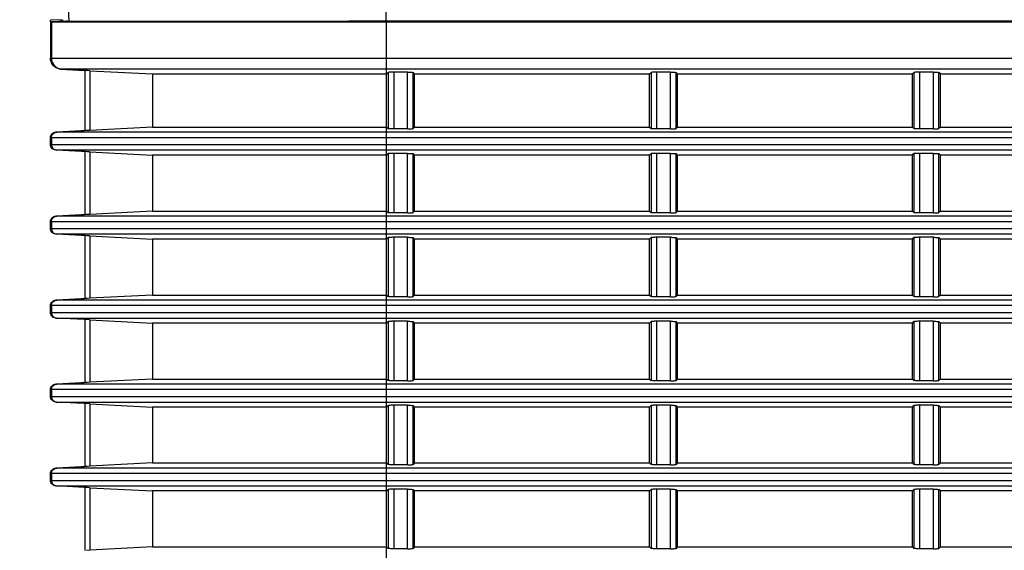
# Model space of a CAD drawing. Extents: x -169 to 3021, y -456 to 1822.
# Drawn here: x 1546 to 1634, y 727 to 774 of the extents above; entities that cross this region are included whole.
import ezdxf

# ---------------------------------------------------------------- set-up
doc = ezdxf.new("R2010")
doc.units = 0
doc.header["$LTSCALE"] = 65.395
doc.header["$PDMODE"] = 3
doc.header["$PDSIZE"] = 1
doc.layers.get('0').update_dxf_attribs({"linetype": 'CONTINUOUS'})
doc.layers.get('Defpoints').update_dxf_attribs({"linetype": 'CONTINUOUS'})
doc.layers.add('AM_5', color=3, linetype='CONTINUOUS', lineweight=25)
for name, color, linetype in [('B35LB_REAR_CDXF_CONTINUOUS_LINE', 7, 'CONTINUOUS'), ('B35LD-FRONT-DXF_CONTINUOUS_LINE', 7, 'CONTINUOUS'), ('B35LD-RIGHT-DXF_CONTINUOUS_LINE', 7, 'CONTINUOUS'), ('B35LD-TOP-CODXF_CONTINUOUS_LINE', 7, 'CONTINUOUS')]:
    doc.layers.add(name, color=color, linetype=linetype)
doc.styles.get("Standard").update_dxf_attribs({"font": 'txt', "width": 0.8})
doc.dimstyles.new('STANDARD$0', dxfattribs={"dimtxt": 20, "dimasz": 20, "dimexe": 2, "dimexo": 10, "dimgap": 5, "dimtad": 1, "dimdsep": 46, "dimtxsty": 'Standard', "dimblk": '_ARROW_FILLED', "dimcen": 0.09, "dimadec": 0, "dimazin": 0, "dimtp": 0.01, "dimtm": 0.01, "dimtfac": 1, "dimtofl": 0, "dimtmove": 0, "dimatfit": 3, "dimldrblk": '_ARROW_FILLED', "dimfxl": 1, "dimtolj": 1, "dimarcsym": 0})

# ---------------------------------------------------------------- blocks, each defined once
blk = doc.blocks.new('_ARROW_FILLED')
at = {"color": 0, "linetype": 'ByBlock'}
blk.add_solid([(0, 0), (-1, 0.15), (-1, -0.15)], dxfattribs=at)
blk = doc.blocks.new('*D22')
at = {"layer": 'AM_5', "color": 0, "lineweight": -2, "transparency": 16777216}
for p, q in [((1780.913, 788.978), (1472.883, 788.978)), ((1474.883, 768.978), (1474.883, 602.678)), ((1586.906, 582.678), (1472.883, 582.678))]:
    blk.add_line(p, q, dxfattribs=at)
at = {"layer": 'Defpoints', "color": 0, "transparency": 16777216}
for p in [(1790.913, 788.978), (1474.883, 582.678), (1596.906, 582.678)]:
    blk.add_point(p, dxfattribs=at)
at = {"layer": 'AM_5', "color": 0, "lineweight": -2, "transparency": 16777216, "xscale": 20, "yscale": 20, "zscale": 20}
for p, rotation in [((1474.883, 788.978), 90), ((1474.883, 582.678), 270)]:
    blk.add_blockref('_ARROW_FILLED', p, dxfattribs=dict(at, rotation=rotation))
at = {"layer": 'AM_5', "color": 0, "transparency": 16777216, "insert": (1459.883, 685.828), "char_height": 20, "attachment_point": 5, "rotation": 90}
blk.add_mtext('\\A1;206.3', dxfattribs=at)

msp = doc.modelspace()

# ---------------------------------------------------------------- linework, layer by layer
at = {"layer": 'B35LB_REAR_CDXF_CONTINUOUS_LINE', "color": 7, "linetype": 'Continuous'}
for p, q in [((1549.915, 774.023), (1548.913, 773.971)), ((1548.913, 773.821), (1548.913, 773.971)), ((1549.915, 773.894), (1549.915, 774.023)), ((1549.994, 774.023), (1549.994, 773.894))]:
    msp.add_line(p, q, dxfattribs=at)
at = {"layer": 'B35LD-FRONT-DXF_CONTINUOUS_LINE', "color": 7, "linetype": 'Continuous'}
for p, q in [((1548.913, 773.821), (1548.913, 770.599)), ((1548.913, 773.821), (2032.913, 773.821)), ((1550.318, 773.89), (1548.996, 773.821)), ((1548.996, 773.821), (1548.996, 770.599)), ((1550.318, 773.889), (1550.318, 773.894)), ((1550.425, 773.894), (1550.318, 773.889)), ((1550.425, 773.894), (1575.578, 773.894)), ((1578.955, 616.135), (1578.955, 773.905)), ((1999.496, 773.905), (1578.955, 773.905)), ((1548.913, 770.599), (1697.211, 770.599)), ((1696.877, 769.6), (1549.862, 769.6)), ((1551.913, 769.493), (1549.862, 769.6)), ((1549.942, 769.6), (1552.187, 769.482)), ((1551.967, 769.493), (1551.967, 764.113)), ((1551.977, 769.492), (1551.967, 769.493)), ((1552.031, 769.49), (1551.977, 769.492)), ((1552.187, 769.482), (1552.031, 769.49)), ((1552.44, 769.469), (1552.187, 769.482)), ((1552.44, 769.469), (1552.44, 764.137)), ((1552.44, 769.469), (1558.03, 769.178)), ((1558.03, 769.178), (1558.03, 764.428)), ((1558.03, 769.178), (1578.955, 769.178)), ((1578.955, 769.178), (1579.087, 769.31)), ((1579.087, 769.31), (1579.087, 764.296)), ((1579.586, 769.335), (1579.586, 764.271)), ((1580.823, 769.335), (1579.586, 769.335)), ((1580.823, 764.271), (1580.823, 769.335)), ((1581.322, 764.296), (1581.322, 769.31)), ((1581.455, 769.178), (1581.322, 769.31)), ((1581.455, 764.428), (1581.455, 769.178)), ((1581.455, 769.178), (1602.455, 769.178)), ((1602.455, 769.178), (1602.587, 769.31)), ((1602.455, 764.428), (1602.455, 769.178)), ((1602.587, 769.31), (1602.587, 764.296)), ((1603.086, 769.335), (1603.086, 764.271)), ((1604.323, 769.335), (1603.086, 769.335)), ((1604.323, 764.271), (1604.323, 769.335)), ((1604.822, 764.296), (1604.822, 769.31)), ((1604.955, 769.178), (1604.822, 769.31)), ((1604.955, 764.428), (1604.955, 769.178)), ((1604.955, 769.178), (1625.955, 769.178)), ((1625.955, 769.178), (1626.087, 769.31)), ((1625.955, 764.428), (1625.955, 769.178)), ((1626.087, 769.31), (1626.087, 764.296)), ((1626.586, 769.335), (1626.586, 764.271)), ((1627.823, 769.335), (1626.586, 769.335)), ((1627.823, 764.271), (1627.823, 769.335)), ((1628.322, 764.296), (1628.322, 769.31)), ((1628.455, 769.178), (1628.322, 769.31)), ((1628.455, 764.428), (1628.455, 769.178)), ((1628.455, 769.178), (1649.455, 769.178)), ((1549.388, 763.981), (1551.913, 764.113)), ((1696.901, 763.981), (1549.388, 763.981)), ((1552.187, 764.124), (1549.469, 763.981)), ((1552.127, 764.121), (1552.031, 764.116)), ((1552.44, 764.137), (1552.127, 764.121)), ((1558.03, 764.428), (1552.44, 764.137)), ((1558.03, 764.428), (1578.955, 764.428)), ((1578.955, 764.428), (1579.087, 764.296)), ((1580.823, 764.271), (1579.586, 764.271)), ((1581.455, 764.428), (1581.322, 764.296)), ((1581.455, 764.428), (1602.455, 764.428)), ((1602.455, 764.428), (1602.587, 764.296)), ((1604.323, 764.271), (1603.086, 764.271)), ((1604.955, 764.428), (1604.822, 764.296)), ((1604.955, 764.428), (1625.955, 764.428)), ((1625.955, 764.428), (1626.087, 764.296)), ((1627.823, 764.271), (1626.586, 764.271)), ((1628.455, 764.428), (1628.322, 764.296)), ((1628.455, 764.428), (1649.455, 764.428)), ((1548.913, 762.874), (1548.913, 763.482)), ((1697.211, 763.482), (1548.913, 763.482)), ((1548.996, 763.482), (1548.996, 762.874)), ((1548.913, 762.874), (1697.211, 762.874)), ((1696.901, 762.375), (1549.388, 762.375)), ((1551.913, 762.243), (1549.388, 762.375)), ((1552.187, 762.232), (1549.469, 762.375)), ((1551.967, 762.243), (1551.967, 756.613)), ((1551.977, 762.242), (1551.967, 762.243)), ((1552.031, 762.24), (1551.977, 762.242)), ((1552.187, 762.232), (1552.031, 762.24)), ((1552.44, 762.219), (1552.187, 762.232)), ((1552.44, 762.219), (1552.44, 756.637)), ((1552.44, 762.219), (1558.03, 761.928)), ((1558.03, 761.928), (1558.03, 756.928)), ((1578.955, 761.928), (1558.03, 761.928)), ((1578.955, 761.928), (1579.087, 762.06)), ((1579.087, 762.06), (1579.087, 756.796)), ((1579.586, 762.085), (1579.586, 756.771)), ((1580.823, 762.085), (1579.586, 762.085)), ((1580.823, 756.771), (1580.823, 762.085)), ((1581.322, 756.796), (1581.322, 762.06)), ((1581.455, 761.928), (1581.322, 762.06)), ((1581.455, 756.928), (1581.455, 761.928)), ((1602.455, 761.928), (1581.455, 761.928)), ((1602.455, 761.928), (1602.587, 762.06)), ((1602.455, 756.928), (1602.455, 761.928)), ((1602.587, 762.06), (1602.587, 756.796)), ((1603.086, 762.085), (1603.086, 756.771)), ((1604.323, 762.085), (1603.086, 762.085)), ((1604.323, 756.771), (1604.323, 762.085)), ((1604.822, 756.796), (1604.822, 762.06)), ((1604.955, 761.928), (1604.822, 762.06)), ((1604.955, 756.928), (1604.955, 761.928)), ((1625.955, 761.928), (1604.955, 761.928)), ((1625.955, 761.928), (1626.087, 762.06)), ((1625.955, 756.928), (1625.955, 761.928)), ((1626.087, 762.06), (1626.087, 756.796)), ((1626.586, 762.085), (1626.586, 756.771)), ((1627.823, 762.085), (1626.586, 762.085)), ((1627.823, 756.771), (1627.823, 762.085)), ((1628.322, 756.796), (1628.322, 762.06)), ((1628.455, 761.928), (1628.322, 762.06)), ((1628.455, 756.928), (1628.455, 761.928)), ((1649.455, 761.928), (1628.455, 761.928)), ((1558.03, 756.928), (1552.44, 756.637)), ((1558.03, 756.928), (1578.955, 756.928)), ((1578.955, 756.928), (1579.087, 756.796)), ((1581.455, 756.928), (1581.322, 756.796)), ((1581.455, 756.928), (1602.455, 756.928)), ((1602.455, 756.928), (1602.587, 756.796)), ((1604.955, 756.928), (1604.822, 756.796)), ((1604.955, 756.928), (1625.955, 756.928)), ((1625.955, 756.928), (1626.087, 756.796)), ((1628.455, 756.928), (1628.322, 756.796)), ((1628.455, 756.928), (1649.455, 756.928)), ((1548.913, 755.374), (1548.913, 755.982)), ((1697.211, 755.982), (1548.913, 755.982)), ((1548.996, 755.982), (1548.996, 755.374)), ((1549.388, 756.481), (1551.913, 756.613)), ((1696.901, 756.481), (1549.388, 756.481)), ((1552.187, 756.624), (1549.469, 756.481)), ((1552.127, 756.621), (1552.031, 756.616)), ((1552.44, 756.637), (1552.127, 756.621)), ((1580.823, 756.771), (1579.586, 756.771)), ((1604.323, 756.771), (1603.086, 756.771)), ((1627.823, 756.771), (1626.586, 756.771)), ((1548.913, 755.374), (1697.211, 755.374)), ((1696.901, 754.875), (1549.388, 754.875)), ((1551.913, 754.743), (1549.388, 754.875)), ((1552.187, 754.732), (1549.469, 754.875)), ((1551.967, 754.743), (1551.967, 749.113)), ((1551.977, 754.742), (1551.967, 754.743)), ((1552.031, 754.74), (1551.977, 754.742)), ((1552.187, 754.732), (1552.031, 754.74)), ((1552.44, 754.719), (1552.187, 754.732)), ((1552.44, 754.719), (1552.44, 749.137)), ((1552.44, 754.719), (1558.03, 754.428)), ((1558.03, 754.428), (1558.03, 749.428)), ((1578.955, 754.428), (1558.03, 754.428)), ((1578.955, 754.428), (1579.087, 754.56)), ((1579.087, 754.56), (1579.087, 749.296)), ((1579.586, 754.585), (1579.586, 749.271)), ((1580.823, 754.585), (1579.586, 754.585)), ((1580.823, 749.271), (1580.823, 754.585)), ((1581.322, 749.296), (1581.322, 754.56)), ((1581.455, 754.428), (1581.322, 754.56)), ((1581.455, 749.428), (1581.455, 754.428)), ((1602.455, 754.428), (1581.455, 754.428)), ((1602.455, 754.428), (1602.587, 754.56)), ((1602.455, 749.428), (1602.455, 754.428)), ((1602.587, 754.56), (1602.587, 749.296)), ((1603.086, 754.585), (1603.086, 749.271)), ((1604.323, 754.585), (1603.086, 754.585)), ((1604.323, 749.271), (1604.323, 754.585)), ((1604.822, 749.296), (1604.822, 754.56)), ((1604.955, 754.428), (1604.822, 754.56)), ((1604.955, 749.428), (1604.955, 754.428)), ((1625.955, 754.428), (1604.955, 754.428)), ((1625.955, 754.428), (1626.087, 754.56)), ((1625.955, 749.428), (1625.955, 754.428)), ((1626.087, 754.56), (1626.087, 749.296)), ((1626.586, 754.585), (1626.586, 749.271)), ((1627.823, 754.585), (1626.586, 754.585)), ((1627.823, 749.271), (1627.823, 754.585)), ((1628.322, 749.296), (1628.322, 754.56)), ((1628.455, 754.428), (1628.322, 754.56)), ((1628.455, 749.428), (1628.455, 754.428)), ((1649.455, 754.428), (1628.455, 754.428)), ((1549.388, 748.981), (1551.913, 749.113)), ((1696.901, 748.981), (1549.388, 748.981)), ((1552.187, 749.124), (1549.469, 748.981)), ((1552.127, 749.121), (1552.031, 749.116)), ((1552.44, 749.137), (1552.127, 749.121)), ((1558.03, 749.428), (1552.44, 749.137)), ((1558.03, 749.428), (1578.955, 749.428)), ((1578.955, 749.428), (1579.087, 749.296)), ((1580.823, 749.271), (1579.586, 749.271)), ((1581.455, 749.428), (1581.322, 749.296)), ((1581.455, 749.428), (1602.455, 749.428)), ((1602.455, 749.428), (1602.587, 749.296)), ((1604.323, 749.271), (1603.086, 749.271)), ((1604.955, 749.428), (1604.822, 749.296)), ((1604.955, 749.428), (1625.955, 749.428)), ((1625.955, 749.428), (1626.087, 749.296)), ((1627.823, 749.271), (1626.586, 749.271)), ((1628.455, 749.428), (1628.322, 749.296)), ((1628.455, 749.428), (1649.455, 749.428)), ((1548.913, 747.874), (1548.913, 748.482)), ((1697.211, 748.482), (1548.913, 748.482)), ((1548.996, 748.482), (1548.996, 747.874)), ((1548.913, 747.874), (1716.844, 747.874)), ((1549.388, 747.375), (1716.844, 747.375)), ((1551.913, 747.243), (1549.388, 747.375)), ((1552.187, 747.232), (1549.469, 747.375)), ((1551.967, 747.243), (1551.967, 741.613)), ((1551.977, 747.242), (1551.967, 747.243)), ((1552.031, 747.24), (1551.977, 747.242)), ((1552.187, 747.232), (1552.031, 747.24)), ((1552.44, 747.219), (1552.187, 747.232)), ((1552.44, 747.219), (1552.44, 741.637)), ((1552.44, 747.219), (1558.03, 746.928)), ((1558.03, 746.928), (1558.03, 741.928)), ((1578.955, 746.928), (1558.03, 746.928)), ((1578.955, 746.928), (1579.087, 747.06)), ((1579.087, 747.06), (1579.087, 741.796)), ((1579.586, 747.085), (1579.586, 741.771)), ((1580.823, 747.085), (1579.586, 747.085)), ((1580.823, 741.771), (1580.823, 747.085)), ((1581.322, 741.796), (1581.322, 747.06)), ((1581.455, 746.928), (1581.322, 747.06)), ((1581.455, 741.928), (1581.455, 746.928)), ((1602.455, 746.928), (1581.455, 746.928)), ((1602.455, 746.928), (1602.587, 747.06)), ((1602.455, 741.928), (1602.455, 746.928)), ((1602.587, 747.06), (1602.587, 741.796)), ((1603.086, 747.085), (1603.086, 741.771)), ((1604.323, 747.085), (1603.086, 747.085)), ((1604.323, 741.771), (1604.323, 747.085)), ((1604.822, 741.796), (1604.822, 747.06)), ((1604.955, 746.928), (1604.822, 747.06)), ((1604.955, 741.928), (1604.955, 746.928)), ((1625.955, 746.928), (1604.955, 746.928)), ((1625.955, 746.928), (1626.087, 747.06)), ((1625.955, 741.928), (1625.955, 746.928)), ((1626.087, 747.06), (1626.087, 741.796)), ((1626.586, 747.085), (1626.586, 741.771)), ((1627.823, 747.085), (1626.586, 747.085)), ((1627.823, 741.771), (1627.823, 747.085)), ((1628.322, 741.796), (1628.322, 747.06)), ((1628.455, 746.928), (1628.322, 747.06)), ((1628.455, 741.928), (1628.455, 746.928)), ((1649.455, 746.928), (1628.455, 746.928)), ((1558.03, 741.928), (1552.44, 741.637)), ((1558.03, 741.928), (1578.955, 741.928)), ((1578.955, 741.928), (1579.087, 741.796)), ((1581.455, 741.928), (1581.322, 741.796)), ((1581.455, 741.928), (1602.455, 741.928)), ((1602.455, 741.928), (1602.587, 741.796)), ((1604.955, 741.928), (1604.822, 741.796)), ((1604.955, 741.928), (1625.955, 741.928)), ((1625.955, 741.928), (1626.087, 741.796)), ((1628.455, 741.928), (1628.322, 741.796)), ((1628.455, 741.928), (1649.455, 741.928)), ((1548.913, 740.374), (1548.913, 740.982)), ((1713.412, 740.982), (1548.913, 740.982)), ((1548.996, 740.982), (1548.996, 740.374)), ((1549.388, 741.481), (1551.913, 741.613)), ((1713.412, 741.481), (1549.388, 741.481)), ((1552.187, 741.624), (1549.469, 741.481)), ((1552.127, 741.621), (1552.031, 741.616)), ((1552.44, 741.637), (1552.127, 741.621)), ((1580.823, 741.771), (1579.586, 741.771)), ((1604.323, 741.771), (1603.086, 741.771)), ((1627.823, 741.771), (1626.586, 741.771)), ((1548.913, 740.374), (1710.536, 740.374)), ((1549.388, 739.875), (1710.536, 739.875)), ((1551.913, 739.743), (1549.388, 739.875)), ((1552.187, 739.732), (1549.469, 739.875)), ((1551.967, 739.743), (1551.967, 734.113)), ((1551.977, 739.742), (1551.967, 739.743)), ((1552.031, 739.74), (1551.977, 739.742)), ((1552.187, 739.732), (1552.031, 739.74)), ((1552.44, 739.719), (1552.187, 739.732)), ((1552.44, 739.719), (1552.44, 734.137)), ((1552.44, 739.719), (1558.03, 739.428)), ((1558.03, 739.428), (1558.03, 734.428)), ((1578.955, 739.428), (1558.03, 739.428)), ((1578.955, 739.428), (1579.087, 739.56)), ((1579.087, 739.56), (1579.087, 734.296)), ((1579.586, 739.585), (1579.586, 734.271)), ((1580.823, 739.585), (1579.586, 739.585)), ((1580.823, 734.271), (1580.823, 739.585)), ((1581.322, 734.296), (1581.322, 739.56)), ((1581.455, 739.428), (1581.322, 739.56)), ((1581.455, 734.428), (1581.455, 739.428)), ((1602.455, 739.428), (1581.455, 739.428)), ((1602.455, 739.428), (1602.587, 739.56)), ((1602.455, 734.428), (1602.455, 739.428)), ((1602.587, 739.56), (1602.587, 734.296)), ((1603.086, 739.585), (1603.086, 734.271)), ((1604.323, 739.585), (1603.086, 739.585)), ((1604.323, 734.271), (1604.323, 739.585)), ((1604.822, 734.296), (1604.822, 739.56)), ((1604.955, 739.428), (1604.822, 739.56)), ((1604.955, 734.428), (1604.955, 739.428)), ((1625.955, 739.428), (1604.955, 739.428)), ((1625.955, 739.428), (1626.087, 739.56)), ((1625.955, 734.428), (1625.955, 739.428)), ((1626.087, 739.56), (1626.087, 734.296)), ((1626.586, 739.585), (1626.586, 734.271)), ((1627.823, 739.585), (1626.586, 739.585)), ((1627.823, 734.271), (1627.823, 739.585)), ((1628.322, 734.296), (1628.322, 739.56)), ((1628.455, 739.428), (1628.322, 739.56)), ((1628.455, 734.428), (1628.455, 739.428)), ((1649.455, 739.428), (1628.455, 739.428)), ((1549.388, 733.981), (1551.913, 734.113)), ((1707.713, 733.981), (1549.388, 733.981)), ((1552.187, 734.124), (1549.469, 733.981)), ((1552.127, 734.121), (1552.031, 734.116)), ((1552.44, 734.137), (1552.127, 734.121)), ((1558.03, 734.428), (1552.44, 734.137)), ((1558.03, 734.428), (1578.955, 734.428)), ((1578.955, 734.428), (1579.087, 734.296)), ((1580.823, 734.271), (1579.586, 734.271)), ((1581.455, 734.428), (1581.322, 734.296)), ((1581.455, 734.428), (1602.455, 734.428)), ((1602.455, 734.428), (1602.587, 734.296)), ((1604.323, 734.271), (1603.086, 734.271)), ((1604.955, 734.428), (1604.822, 734.296)), ((1604.955, 734.428), (1625.955, 734.428)), ((1625.955, 734.428), (1626.087, 734.296)), ((1627.823, 734.271), (1626.586, 734.271)), ((1628.455, 734.428), (1628.322, 734.296)), ((1628.455, 734.428), (1649.455, 734.428)), ((1548.913, 732.874), (1548.913, 733.482)), ((1707.713, 733.482), (1548.913, 733.482)), ((1548.996, 733.482), (1548.996, 732.874)), ((1548.913, 732.874), (1705.343, 732.874)), ((1549.388, 732.375), (1705.343, 732.375)), ((1551.913, 732.243), (1549.388, 732.375)), ((1552.187, 732.232), (1549.469, 732.375)), ((1551.967, 732.243), (1551.967, 726.613)), ((1551.977, 732.242), (1551.967, 732.243)), ((1552.031, 732.24), (1551.977, 732.242)), ((1552.187, 732.232), (1552.031, 732.24)), ((1552.44, 732.219), (1552.187, 732.232)), ((1552.44, 732.219), (1552.44, 726.637)), ((1552.44, 732.219), (1558.03, 731.928)), ((1558.03, 731.928), (1558.03, 726.928)), ((1578.955, 731.928), (1558.03, 731.928)), ((1578.955, 731.928), (1579.087, 732.06)), ((1579.087, 732.06), (1579.087, 726.796)), ((1579.586, 732.085), (1579.586, 726.771)), ((1580.823, 732.085), (1579.586, 732.085)), ((1580.823, 726.771), (1580.823, 732.085)), ((1581.322, 726.796), (1581.322, 732.06)), ((1581.455, 731.928), (1581.322, 732.06)), ((1581.455, 726.928), (1581.455, 731.928)), ((1602.455, 731.928), (1581.455, 731.928)), ((1602.455, 731.928), (1602.587, 732.06)), ((1602.455, 726.928), (1602.455, 731.928)), ((1602.587, 732.06), (1602.587, 726.796)), ((1603.086, 732.085), (1603.086, 726.771)), ((1604.323, 732.085), (1603.086, 732.085)), ((1604.323, 726.771), (1604.323, 732.085)), ((1604.822, 726.796), (1604.822, 732.06)), ((1604.955, 731.928), (1604.822, 732.06)), ((1604.955, 726.928), (1604.955, 731.928)), ((1625.955, 731.928), (1604.955, 731.928)), ((1625.955, 731.928), (1626.087, 732.06)), ((1625.955, 726.928), (1625.955, 731.928)), ((1626.087, 732.06), (1626.087, 726.796)), ((1626.586, 732.085), (1626.586, 726.771)), ((1627.823, 732.085), (1626.586, 732.085)), ((1627.823, 726.771), (1627.823, 732.085)), ((1628.322, 726.796), (1628.322, 732.06)), ((1628.455, 731.928), (1628.322, 732.06)), ((1628.455, 726.928), (1628.455, 731.928)), ((1649.455, 731.928), (1628.455, 731.928)), ((1558.03, 726.928), (1552.44, 726.637)), ((1558.03, 726.928), (1578.955, 726.928)), ((1578.955, 726.928), (1579.087, 726.796)), ((1581.455, 726.928), (1581.322, 726.796)), ((1581.455, 726.928), (1602.455, 726.928)), ((1602.455, 726.928), (1602.587, 726.796)), ((1604.955, 726.928), (1604.822, 726.796)), ((1604.955, 726.928), (1625.955, 726.928)), ((1625.955, 726.928), (1626.087, 726.796)), ((1628.455, 726.928), (1628.322, 726.796)), ((1628.455, 726.928), (1649.455, 726.928)), ((1552.44, 726.637), (1552.127, 726.621)), ((1580.823, 726.771), (1579.586, 726.771)), ((1604.323, 726.771), (1603.086, 726.771)), ((1627.823, 726.771), (1626.586, 726.771))]:
    msp.add_line(p, q, dxfattribs=at)
for points in [[(1578.955, 773.905), (1577.264, 773.902), (1575.578, 773.894)], [(1549.862, 769.6), (1549.712, 769.619), (1549.566, 769.661), (1549.428, 769.725), (1549.301, 769.809), (1549.188, 769.911), (1549.092, 770.028), (1549.015, 770.159), (1548.959, 770.3), (1548.925, 770.447), (1548.913, 770.599)], [(1548.996, 770.599), (1549.007, 770.447), (1549.041, 770.3), (1549.098, 770.159), (1549.174, 770.028), (1549.27, 769.91), (1549.382, 769.808), (1549.509, 769.725), (1549.646, 769.661), (1549.792, 769.619), (1549.942, 769.6)], [(1579.586, 769.335), (1579.492, 769.335), (1579.401, 769.333), (1579.317, 769.331), (1579.242, 769.328), (1579.18, 769.324), (1579.132, 769.32), (1579.101, 769.315), (1579.087, 769.31)], [(1580.823, 769.335), (1580.917, 769.335), (1581.008, 769.333), (1581.092, 769.331), (1581.167, 769.328), (1581.229, 769.324), (1581.277, 769.32), (1581.308, 769.315), (1581.322, 769.31)], [(1603.086, 769.335), (1602.992, 769.335), (1602.901, 769.333), (1602.817, 769.331), (1602.742, 769.328), (1602.68, 769.324), (1602.632, 769.32), (1602.601, 769.315), (1602.587, 769.31)], [(1604.323, 769.335), (1604.417, 769.335), (1604.508, 769.333), (1604.592, 769.331), (1604.667, 769.328), (1604.729, 769.324), (1604.777, 769.32), (1604.808, 769.315), (1604.822, 769.31)], [(1626.586, 769.335), (1626.492, 769.335), (1626.401, 769.333), (1626.317, 769.331), (1626.242, 769.328), (1626.18, 769.324), (1626.132, 769.32), (1626.101, 769.315), (1626.087, 769.31)], [(1627.823, 769.335), (1627.917, 769.335), (1628.008, 769.333), (1628.092, 769.331), (1628.167, 769.328), (1628.229, 769.324), (1628.277, 769.32), (1628.308, 769.315), (1628.322, 769.31)], [(1548.913, 763.482), (1548.922, 763.576), (1548.949, 763.667), (1548.992, 763.751), (1549.051, 763.826), (1549.122, 763.888), (1549.204, 763.936), (1549.294, 763.967), (1549.388, 763.981)], [(1548.996, 763.482), (1549.005, 763.576), (1549.031, 763.667), (1549.075, 763.751), (1549.133, 763.826), (1549.204, 763.888), (1549.286, 763.936), (1549.375, 763.967), (1549.469, 763.981)], [(1552.031, 764.116), (1551.977, 764.114), (1551.967, 764.113)], [(1579.586, 764.271), (1579.492, 764.271), (1579.401, 764.273), (1579.317, 764.275), (1579.242, 764.278), (1579.18, 764.282), (1579.132, 764.286), (1579.101, 764.291), (1579.087, 764.296)], [(1580.823, 764.271), (1580.917, 764.271), (1581.008, 764.273), (1581.092, 764.275), (1581.167, 764.278), (1581.229, 764.282), (1581.277, 764.286), (1581.308, 764.291), (1581.322, 764.296)], [(1603.086, 764.271), (1602.992, 764.271), (1602.901, 764.273), (1602.817, 764.275), (1602.742, 764.278), (1602.68, 764.282), (1602.632, 764.286), (1602.601, 764.291), (1602.587, 764.296)], [(1604.323, 764.271), (1604.417, 764.271), (1604.508, 764.273), (1604.592, 764.275), (1604.667, 764.278), (1604.729, 764.282), (1604.777, 764.286), (1604.808, 764.291), (1604.822, 764.296)], [(1626.586, 764.271), (1626.492, 764.271), (1626.401, 764.273), (1626.317, 764.275), (1626.242, 764.278), (1626.18, 764.282), (1626.132, 764.286), (1626.101, 764.291), (1626.087, 764.296)], [(1627.823, 764.271), (1627.917, 764.271), (1628.008, 764.273), (1628.092, 764.275), (1628.167, 764.278), (1628.229, 764.282), (1628.277, 764.286), (1628.308, 764.291), (1628.322, 764.296)], [(1549.388, 762.375), (1549.294, 762.389), (1549.204, 762.42), (1549.122, 762.468), (1549.051, 762.53), (1548.992, 762.605), (1548.949, 762.689), (1548.922, 762.78), (1548.913, 762.874)], [(1548.996, 762.874), (1549.005, 762.78), (1549.031, 762.689), (1549.075, 762.605), (1549.133, 762.53), (1549.204, 762.468), (1549.286, 762.42), (1549.375, 762.389), (1549.469, 762.375)], [(1579.586, 762.085), (1579.492, 762.085), (1579.401, 762.083), (1579.317, 762.081), (1579.242, 762.078), (1579.18, 762.074), (1579.132, 762.07), (1579.101, 762.065), (1579.087, 762.06)], [(1580.823, 762.085), (1580.917, 762.085), (1581.008, 762.083), (1581.092, 762.081), (1581.167, 762.078), (1581.229, 762.074), (1581.277, 762.07), (1581.308, 762.065), (1581.322, 762.06)], [(1603.086, 762.085), (1602.992, 762.085), (1602.901, 762.083), (1602.817, 762.081), (1602.742, 762.078), (1602.68, 762.074), (1602.632, 762.07), (1602.601, 762.065), (1602.587, 762.06)], [(1604.323, 762.085), (1604.417, 762.085), (1604.508, 762.083), (1604.592, 762.081), (1604.667, 762.078), (1604.729, 762.074), (1604.777, 762.07), (1604.808, 762.065), (1604.822, 762.06)], [(1626.586, 762.085), (1626.492, 762.085), (1626.401, 762.083), (1626.317, 762.081), (1626.242, 762.078), (1626.18, 762.074), (1626.132, 762.07), (1626.101, 762.065), (1626.087, 762.06)], [(1627.823, 762.085), (1627.917, 762.085), (1628.008, 762.083), (1628.092, 762.081), (1628.167, 762.078), (1628.229, 762.074), (1628.277, 762.07), (1628.308, 762.065), (1628.322, 762.06)], [(1548.913, 755.982), (1548.922, 756.076), (1548.949, 756.167), (1548.992, 756.251), (1549.051, 756.326), (1549.122, 756.388), (1549.204, 756.436), (1549.294, 756.467), (1549.388, 756.481)], [(1548.996, 755.982), (1549.005, 756.076), (1549.031, 756.167), (1549.075, 756.251), (1549.133, 756.326), (1549.204, 756.388), (1549.286, 756.436), (1549.375, 756.467), (1549.469, 756.481)], [(1552.031, 756.616), (1551.977, 756.614), (1551.967, 756.613)], [(1579.586, 756.771), (1579.492, 756.771), (1579.401, 756.773), (1579.317, 756.775), (1579.242, 756.778), (1579.18, 756.782), (1579.132, 756.786), (1579.101, 756.791), (1579.087, 756.796)], [(1580.823, 756.771), (1580.917, 756.771), (1581.008, 756.773), (1581.092, 756.775), (1581.167, 756.778), (1581.229, 756.782), (1581.277, 756.786), (1581.308, 756.791), (1581.322, 756.796)], [(1603.086, 756.771), (1602.992, 756.771), (1602.901, 756.773), (1602.817, 756.775), (1602.742, 756.778), (1602.68, 756.782), (1602.632, 756.786), (1602.601, 756.791), (1602.587, 756.796)], [(1604.323, 756.771), (1604.417, 756.771), (1604.508, 756.773), (1604.592, 756.775), (1604.667, 756.778), (1604.729, 756.782), (1604.777, 756.786), (1604.808, 756.791), (1604.822, 756.796)], [(1626.586, 756.771), (1626.492, 756.771), (1626.401, 756.773), (1626.317, 756.775), (1626.242, 756.778), (1626.18, 756.782), (1626.132, 756.786), (1626.101, 756.791), (1626.087, 756.796)], [(1627.823, 756.771), (1627.917, 756.771), (1628.008, 756.773), (1628.092, 756.775), (1628.167, 756.778), (1628.229, 756.782), (1628.277, 756.786), (1628.308, 756.791), (1628.322, 756.796)], [(1549.388, 754.875), (1549.294, 754.889), (1549.204, 754.92), (1549.122, 754.968), (1549.051, 755.03), (1548.992, 755.105), (1548.949, 755.189), (1548.922, 755.28), (1548.913, 755.374)], [(1548.996, 755.374), (1549.005, 755.28), (1549.031, 755.189), (1549.075, 755.105), (1549.133, 755.03), (1549.204, 754.968), (1549.286, 754.92), (1549.375, 754.889), (1549.469, 754.875)], [(1579.586, 754.585), (1579.492, 754.585), (1579.401, 754.583), (1579.317, 754.581), (1579.242, 754.578), (1579.18, 754.574), (1579.132, 754.57), (1579.101, 754.565), (1579.087, 754.56)], [(1580.823, 754.585), (1580.917, 754.585), (1581.008, 754.583), (1581.092, 754.581), (1581.167, 754.578), (1581.229, 754.574), (1581.277, 754.57), (1581.308, 754.565), (1581.322, 754.56)], [(1603.086, 754.585), (1602.992, 754.585), (1602.901, 754.583), (1602.817, 754.581), (1602.742, 754.578), (1602.68, 754.574), (1602.632, 754.57), (1602.601, 754.565), (1602.587, 754.56)], [(1604.323, 754.585), (1604.417, 754.585), (1604.508, 754.583), (1604.592, 754.581), (1604.667, 754.578), (1604.729, 754.574), (1604.777, 754.57), (1604.808, 754.565), (1604.822, 754.56)], [(1626.586, 754.585), (1626.492, 754.585), (1626.401, 754.583), (1626.317, 754.581), (1626.242, 754.578), (1626.18, 754.574), (1626.132, 754.57), (1626.101, 754.565), (1626.087, 754.56)], [(1627.823, 754.585), (1627.917, 754.585), (1628.008, 754.583), (1628.092, 754.581), (1628.167, 754.578), (1628.229, 754.574), (1628.277, 754.57), (1628.308, 754.565), (1628.322, 754.56)], [(1548.913, 748.482), (1548.922, 748.576), (1548.949, 748.667), (1548.992, 748.751), (1549.051, 748.826), (1549.122, 748.888), (1549.204, 748.936), (1549.294, 748.967), (1549.388, 748.981)], [(1548.996, 748.482), (1549.005, 748.576), (1549.031, 748.667), (1549.075, 748.751), (1549.133, 748.826), (1549.204, 748.888), (1549.286, 748.936), (1549.375, 748.967), (1549.469, 748.981)], [(1552.031, 749.116), (1551.977, 749.114), (1551.967, 749.113)], [(1579.586, 749.271), (1579.492, 749.271), (1579.401, 749.273), (1579.317, 749.275), (1579.242, 749.278), (1579.18, 749.282), (1579.132, 749.286), (1579.101, 749.291), (1579.087, 749.296)], [(1580.823, 749.271), (1580.917, 749.271), (1581.008, 749.273), (1581.092, 749.275), (1581.167, 749.278), (1581.229, 749.282), (1581.277, 749.286), (1581.308, 749.291), (1581.322, 749.296)], [(1603.086, 749.271), (1602.992, 749.271), (1602.901, 749.273), (1602.817, 749.275), (1602.742, 749.278), (1602.68, 749.282), (1602.632, 749.286), (1602.601, 749.291), (1602.587, 749.296)], [(1604.323, 749.271), (1604.417, 749.271), (1604.508, 749.273), (1604.592, 749.275), (1604.667, 749.278), (1604.729, 749.282), (1604.777, 749.286), (1604.808, 749.291), (1604.822, 749.296)], [(1626.586, 749.271), (1626.492, 749.271), (1626.401, 749.273), (1626.317, 749.275), (1626.242, 749.278), (1626.18, 749.282), (1626.132, 749.286), (1626.101, 749.291), (1626.087, 749.296)], [(1627.823, 749.271), (1627.917, 749.271), (1628.008, 749.273), (1628.092, 749.275), (1628.167, 749.278), (1628.229, 749.282), (1628.277, 749.286), (1628.308, 749.291), (1628.322, 749.296)], [(1549.388, 747.375), (1549.294, 747.389), (1549.204, 747.42), (1549.122, 747.468), (1549.051, 747.53), (1548.992, 747.605), (1548.949, 747.689), (1548.922, 747.78), (1548.913, 747.874)], [(1548.996, 747.874), (1549.005, 747.78), (1549.031, 747.689), (1549.075, 747.605), (1549.133, 747.53), (1549.204, 747.468), (1549.286, 747.42), (1549.375, 747.389), (1549.469, 747.375)], [(1579.586, 747.085), (1579.492, 747.085), (1579.401, 747.083), (1579.317, 747.081), (1579.242, 747.078), (1579.18, 747.074), (1579.132, 747.07), (1579.101, 747.065), (1579.087, 747.06)], [(1580.823, 747.085), (1580.917, 747.085), (1581.008, 747.083), (1581.092, 747.081), (1581.167, 747.078), (1581.229, 747.074), (1581.277, 747.07), (1581.308, 747.065), (1581.322, 747.06)], [(1603.086, 747.085), (1602.992, 747.085), (1602.901, 747.083), (1602.817, 747.081), (1602.742, 747.078), (1602.68, 747.074), (1602.632, 747.07), (1602.601, 747.065), (1602.587, 747.06)], [(1604.323, 747.085), (1604.417, 747.085), (1604.508, 747.083), (1604.592, 747.081), (1604.667, 747.078), (1604.729, 747.074), (1604.777, 747.07), (1604.808, 747.065), (1604.822, 747.06)], [(1626.586, 747.085), (1626.492, 747.085), (1626.401, 747.083), (1626.317, 747.081), (1626.242, 747.078), (1626.18, 747.074), (1626.132, 747.07), (1626.101, 747.065), (1626.087, 747.06)], [(1627.823, 747.085), (1627.917, 747.085), (1628.008, 747.083), (1628.092, 747.081), (1628.167, 747.078), (1628.229, 747.074), (1628.277, 747.07), (1628.308, 747.065), (1628.322, 747.06)], [(1548.913, 740.982), (1548.922, 741.076), (1548.949, 741.167), (1548.992, 741.251), (1549.051, 741.326), (1549.122, 741.388), (1549.204, 741.436), (1549.294, 741.467), (1549.388, 741.481)], [(1548.996, 740.982), (1549.005, 741.076), (1549.031, 741.167), (1549.075, 741.251), (1549.133, 741.326), (1549.204, 741.388), (1549.286, 741.436), (1549.375, 741.467), (1549.469, 741.481)], [(1552.031, 741.616), (1551.977, 741.614), (1551.967, 741.613)], [(1579.586, 741.771), (1579.492, 741.771), (1579.401, 741.773), (1579.317, 741.775), (1579.242, 741.778), (1579.18, 741.782), (1579.132, 741.786), (1579.101, 741.791), (1579.087, 741.796)], [(1580.823, 741.771), (1580.917, 741.771), (1581.008, 741.773), (1581.092, 741.775), (1581.167, 741.778), (1581.229, 741.782), (1581.277, 741.786), (1581.308, 741.791), (1581.322, 741.796)], [(1603.086, 741.771), (1602.992, 741.771), (1602.901, 741.773), (1602.817, 741.775), (1602.742, 741.778), (1602.68, 741.782), (1602.632, 741.786), (1602.601, 741.791), (1602.587, 741.796)], [(1604.323, 741.771), (1604.417, 741.771), (1604.508, 741.773), (1604.592, 741.775), (1604.667, 741.778), (1604.729, 741.782), (1604.777, 741.786), (1604.808, 741.791), (1604.822, 741.796)], [(1626.586, 741.771), (1626.492, 741.771), (1626.401, 741.773), (1626.317, 741.775), (1626.242, 741.778), (1626.18, 741.782), (1626.132, 741.786), (1626.101, 741.791), (1626.087, 741.796)], [(1627.823, 741.771), (1627.917, 741.771), (1628.008, 741.773), (1628.092, 741.775), (1628.167, 741.778), (1628.229, 741.782), (1628.277, 741.786), (1628.308, 741.791), (1628.322, 741.796)], [(1549.388, 739.875), (1549.294, 739.889), (1549.204, 739.92), (1549.122, 739.968), (1549.051, 740.03), (1548.992, 740.105), (1548.949, 740.189), (1548.922, 740.28), (1548.913, 740.374)], [(1548.996, 740.374), (1549.005, 740.28), (1549.031, 740.189), (1549.075, 740.105), (1549.133, 740.03), (1549.204, 739.968), (1549.286, 739.92), (1549.375, 739.889), (1549.469, 739.875)], [(1579.586, 739.585), (1579.492, 739.585), (1579.401, 739.583), (1579.317, 739.581), (1579.242, 739.578), (1579.18, 739.574), (1579.132, 739.57), (1579.101, 739.565), (1579.087, 739.56)], [(1580.823, 739.585), (1580.917, 739.585), (1581.008, 739.583), (1581.092, 739.581), (1581.167, 739.578), (1581.229, 739.574), (1581.277, 739.57), (1581.308, 739.565), (1581.322, 739.56)], [(1603.086, 739.585), (1602.992, 739.585), (1602.901, 739.583), (1602.817, 739.581), (1602.742, 739.578), (1602.68, 739.574), (1602.632, 739.57), (1602.601, 739.565), (1602.587, 739.56)], [(1604.323, 739.585), (1604.417, 739.585), (1604.508, 739.583), (1604.592, 739.581), (1604.667, 739.578), (1604.729, 739.574), (1604.777, 739.57), (1604.808, 739.565), (1604.822, 739.56)], [(1626.586, 739.585), (1626.492, 739.585), (1626.401, 739.583), (1626.317, 739.581), (1626.242, 739.578), (1626.18, 739.574), (1626.132, 739.57), (1626.101, 739.565), (1626.087, 739.56)], [(1627.823, 739.585), (1627.917, 739.585), (1628.008, 739.583), (1628.092, 739.581), (1628.167, 739.578), (1628.229, 739.574), (1628.277, 739.57), (1628.308, 739.565), (1628.322, 739.56)], [(1548.913, 733.482), (1548.922, 733.576), (1548.949, 733.667), (1548.992, 733.751), (1549.051, 733.826), (1549.122, 733.888), (1549.204, 733.936), (1549.294, 733.967), (1549.388, 733.981)], [(1548.996, 733.482), (1549.005, 733.576), (1549.031, 733.667), (1549.075, 733.751), (1549.133, 733.826), (1549.204, 733.888), (1549.286, 733.936), (1549.375, 733.967), (1549.469, 733.981)], [(1552.031, 734.116), (1551.977, 734.114), (1551.967, 734.113)], [(1579.586, 734.271), (1579.492, 734.271), (1579.401, 734.273), (1579.317, 734.275), (1579.242, 734.278), (1579.18, 734.282), (1579.132, 734.286), (1579.101, 734.291), (1579.087, 734.296)], [(1580.823, 734.271), (1580.917, 734.271), (1581.008, 734.273), (1581.092, 734.275), (1581.167, 734.278), (1581.229, 734.282), (1581.277, 734.286), (1581.308, 734.291), (1581.322, 734.296)], [(1603.086, 734.271), (1602.992, 734.271), (1602.901, 734.273), (1602.817, 734.275), (1602.742, 734.278), (1602.68, 734.282), (1602.632, 734.286), (1602.601, 734.291), (1602.587, 734.296)], [(1604.323, 734.271), (1604.417, 734.271), (1604.508, 734.273), (1604.592, 734.275), (1604.667, 734.278), (1604.729, 734.282), (1604.777, 734.286), (1604.808, 734.291), (1604.822, 734.296)], [(1626.586, 734.271), (1626.492, 734.271), (1626.401, 734.273), (1626.317, 734.275), (1626.242, 734.278), (1626.18, 734.282), (1626.132, 734.286), (1626.101, 734.291), (1626.087, 734.296)], [(1627.823, 734.271), (1627.917, 734.271), (1628.008, 734.273), (1628.092, 734.275), (1628.167, 734.278), (1628.229, 734.282), (1628.277, 734.286), (1628.308, 734.291), (1628.322, 734.296)], [(1549.388, 732.375), (1549.294, 732.389), (1549.204, 732.42), (1549.122, 732.468), (1549.051, 732.53), (1548.992, 732.605), (1548.949, 732.689), (1548.922, 732.78), (1548.913, 732.874)], [(1548.996, 732.874), (1549.005, 732.78), (1549.031, 732.689), (1549.075, 732.605), (1549.133, 732.53), (1549.204, 732.468), (1549.286, 732.42), (1549.375, 732.389), (1549.469, 732.375)], [(1579.586, 732.085), (1579.492, 732.085), (1579.401, 732.083), (1579.317, 732.081), (1579.242, 732.078), (1579.18, 732.074), (1579.132, 732.07), (1579.101, 732.065), (1579.087, 732.06)], [(1580.823, 732.085), (1580.917, 732.085), (1581.008, 732.083), (1581.092, 732.081), (1581.167, 732.078), (1581.229, 732.074), (1581.277, 732.07), (1581.308, 732.065), (1581.322, 732.06)], [(1603.086, 732.085), (1602.992, 732.085), (1602.901, 732.083), (1602.817, 732.081), (1602.742, 732.078), (1602.68, 732.074), (1602.632, 732.07), (1602.601, 732.065), (1602.587, 732.06)], [(1604.323, 732.085), (1604.417, 732.085), (1604.508, 732.083), (1604.592, 732.081), (1604.667, 732.078), (1604.729, 732.074), (1604.777, 732.07), (1604.808, 732.065), (1604.822, 732.06)], [(1626.586, 732.085), (1626.492, 732.085), (1626.401, 732.083), (1626.317, 732.081), (1626.242, 732.078), (1626.18, 732.074), (1626.132, 732.07), (1626.101, 732.065), (1626.087, 732.06)], [(1627.823, 732.085), (1627.917, 732.085), (1628.008, 732.083), (1628.092, 732.081), (1628.167, 732.078), (1628.229, 732.074), (1628.277, 732.07), (1628.308, 732.065), (1628.322, 732.06)], [(1579.586, 726.771), (1579.492, 726.771), (1579.401, 726.773), (1579.317, 726.775), (1579.242, 726.778), (1579.18, 726.782), (1579.132, 726.786), (1579.101, 726.791), (1579.087, 726.796)], [(1580.823, 726.771), (1580.917, 726.771), (1581.008, 726.773), (1581.092, 726.775), (1581.167, 726.778), (1581.229, 726.782), (1581.277, 726.786), (1581.308, 726.791), (1581.322, 726.796)], [(1603.086, 726.771), (1602.992, 726.771), (1602.901, 726.773), (1602.817, 726.775), (1602.742, 726.778), (1602.68, 726.782), (1602.632, 726.786), (1602.601, 726.791), (1602.587, 726.796)], [(1604.323, 726.771), (1604.417, 726.771), (1604.508, 726.773), (1604.592, 726.775), (1604.667, 726.778), (1604.729, 726.782), (1604.777, 726.786), (1604.808, 726.791), (1604.822, 726.796)], [(1626.586, 726.771), (1626.492, 726.771), (1626.401, 726.773), (1626.317, 726.775), (1626.242, 726.778), (1626.18, 726.782), (1626.132, 726.786), (1626.101, 726.791), (1626.087, 726.796)], [(1627.823, 726.771), (1627.917, 726.771), (1628.008, 726.773), (1628.092, 726.775), (1628.167, 726.778), (1628.229, 726.782), (1628.277, 726.786), (1628.308, 726.791), (1628.322, 726.796)]]:
    msp.add_lwpolyline(points, dxfattribs=at)
at = {"layer": 'B35LD-RIGHT-DXF_CONTINUOUS_LINE', "color": 7, "linetype": 'Continuous'}
msp.add_line((1549.861, 769.6), (1551.913, 769.492), dxfattribs=at)
at = {"layer": 'B35LD-TOP-CODXF_CONTINUOUS_LINE', "color": 7, "linetype": 'Continuous'}
for p, q in [((1578.913, 773.905), (1578.913, 781.978)), ((1550.574, 773.908), (1550.518, 774.978))]:
    msp.add_line(p, q, dxfattribs=at)

# ---------------------------------------------------------------- dimensions: what is measured, and where the dimension line sits
at = {"layer": 'AM_5'}
dim = msp.add_linear_dim(base=(1474.883, 582.678), p1=(1790.913, 788.978), p2=(1596.906, 582.678), angle=90, dimstyle='STANDARD$0', dxfattribs=at)
dim.commit()
dim.dimension.update_dxf_attribs({"geometry": '*D22', "text_midpoint": (1459.883, 685.828)})

doc.saveas('drawing.dxf')
